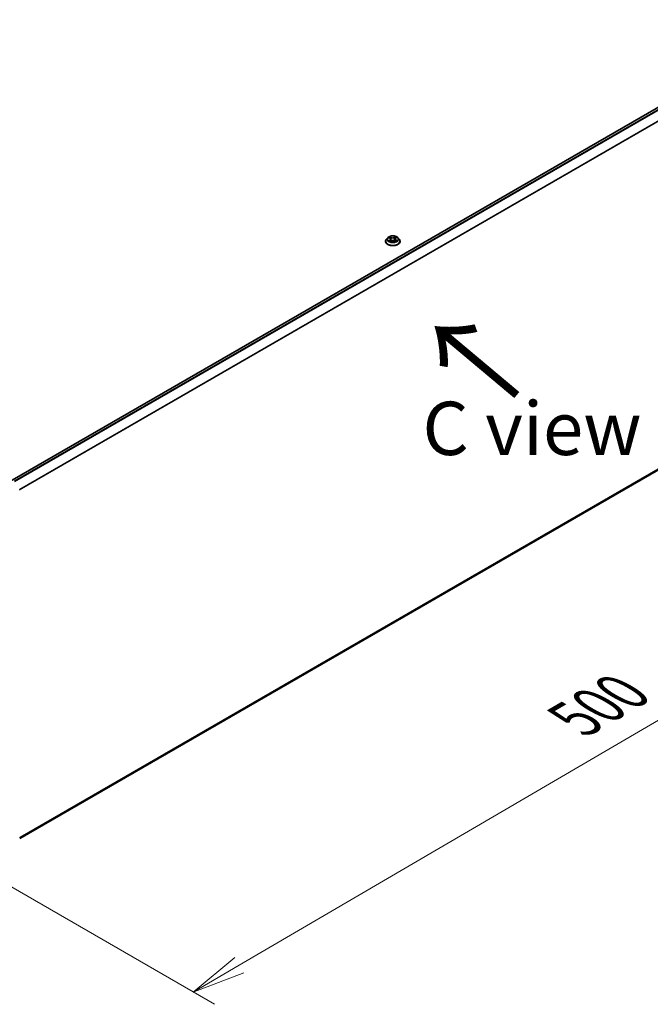
# Model space of a CAD drawing. Units: millimetres. Extents: x 7 to 9246, y 4 to 1971.
# Drawn here: x 41 to 56, y 74 to 98 of the extents above; entities that cross this region are included whole.
import ezdxf

# ---------------------------------------------------------------- set-up
doc = ezdxf.new("R2010")
doc.units = ezdxf.units.MM
doc.header["$LTSCALE"] = 0.5
doc.layers.get('Defpoints').update_dxf_attribs({"lineweight": 25})
for name, color, linetype, lineweight in [('Dimension (ISO)', 7, 'Continuous', 18), ('Symbol (ISO)', 7, 'Continuous', 18), ('Visible (ISO)', 7, 'Continuous', 35), ('Visible Narrow (ISO)', 7, 'Continuous', 25)]:
    doc.layers.add(name, color=color, linetype=linetype, lineweight=lineweight)
doc.styles.add('Note Text (TK)', font='MS PGothic.ttf')
doc.dimstyles.new('Default - Method 1b (TK)', dxfattribs={"dimscale": 0.5, "dimtxt": 2.5, "dimasz": 2.5, "dimexe": 1, "dimexo": 1.5, "dimgap": 1, "dimtad": 1, "dimrnd": 1e-08, "dimdsep": 46, "dimtxsty": 'Note Text (TK)', "dimblk": 'OPEN', "dimcen": 0.09, "dimdle": 5, "dimclrd": 100, "dimclre": 100, "dimclrt": 7, "dimadec": 1, "dimazin": 1, "dimtfac": 1, "dimtmove": 0, "dimatfit": 3, "dimldrblk": 'OPEN', "dimfxl": 1, "dimtolj": 1, "dimlwd": -1, "dimlwe": -1, "dimarcsym": 0})

# ---------------------------------------------------------------- blocks, each defined once
blk = doc.blocks.new('_Open')
at = {"color": 0, "linetype": 'ByBlock', "lineweight": -2}
for p, q in [((-1, 0.167), (0, 0)), ((-1, -0.167), (0, 0)), ((0, 0), (-1, 0))]:
    blk.add_line(p, q, dxfattribs=at)
blk = doc.blocks.new('*D15')
at = {"layer": 'Defpoints', "color": 0}
for p in [(60.02, 89.732), (65.256, 86.709), (38.979, 78.119)]:
    blk.add_point(p, dxfattribs=at)
at = {"layer": 'Dimension (ISO)', "color": 100}
for p, q in [((60.768, 89.3), (65.754, 86.421)), ((45.882, 75.387), (64.177, 86.078)), ((39.727, 77.687), (45.301, 74.468))]:
    blk.add_line(p, q, dxfattribs=at)
at = {"layer": 'Dimension (ISO)', "color": 100, "xscale": 1.25, "yscale": 1.25, "zscale": 1.25}
for p, rotation in [((65.256, 86.709), 30.3018671861612), ((44.803, 74.756), 210.3018671861612)]:
    blk.add_blockref('_Open', p, dxfattribs=dict(at, rotation=rotation))
at = {"layer": 'Dimension (ISO)', "color": 7, "insert": (53.751, 81.156), "char_height": 1.25, "attachment_point": 4, "rotation": 30.3019, "style": 'Note Text (TK)'}
blk.add_mtext('\\A1;{\\Q-29.698;\\W0.819;\\H0.816x;500}', dxfattribs=at)

msp = doc.modelspace()

# ---------------------------------------------------------------- linework, layer by layer
at = {"layer": 'Visible (ISO)'}
for p, q in [((59.2636, 97.573), (40.5507, 86.7691)), ((49.3646, 92.4575), (49.3354, 92.4249)), ((49.3886, 92.4572), (49.4157, 92.4432)), ((49.4339, 92.4211), (49.4388, 92.3753)), ((49.5365, 92.4299), (49.5317, 92.3854)), ((49.5493, 92.4488), (49.5721, 92.4645)), ((49.6058, 92.4575), (49.635, 92.4249)), ((49.3146, 92.3729), (49.3146, 92.3749)), ((49.4299, 92.3696), (49.4537, 92.3849)), ((49.5262, 92.388), (49.5543, 92.3745)), ((49.6558, 92.3729), (49.6558, 92.3749)), ((40.7306, 78.357), (59.3253, 89.0927))]:
    msp.add_line(p, q, dxfattribs=at)
for points, knots in [([(49.3354, 92.4249), (49.3327, 92.422), (49.3303, 92.4189), (49.326, 92.4127), (49.324, 92.4095), (49.3207, 92.4029), (49.3193, 92.3995), (49.3169, 92.3926), (49.3161, 92.3891), (49.3149, 92.382), (49.3146, 92.3785), (49.3146, 92.3749)], [3.37691116, 3.37691116, 3.37691116, 3.37691116, 3.47242448, 3.47242448, 3.5679378, 3.5679378, 3.66345112, 3.66345112, 3.75896445, 3.75896445, 3.85447777, 3.85447777, 3.85447777, 3.85447777]), ([(49.6058, 92.4575), (49.5986, 92.4655), (49.5894, 92.4726), (49.5678, 92.4847), (49.5552, 92.4897), (49.5282, 92.497), (49.5137, 92.4994), (49.4845, 92.5011), (49.4697, 92.5006), (49.441, 92.4968), (49.4271, 92.4935), (49.4017, 92.4843), (49.3901, 92.4784), (49.3744, 92.4671), (49.3691, 92.4625), (49.3646, 92.4575)], [1.1904517, 1.1904517, 1.1904517, 1.1904517, 1.5114647, 1.5114647, 1.8458933, 1.8458933, 2.1789707, 2.1789707, 2.5102841, 2.5102841, 2.8420201, 2.8420201, 3.175998, 3.175998, 3.3769112, 3.3769112, 3.3769112, 3.3769112]), ([(49.4339, 92.4211), (49.4337, 92.4229), (49.4333, 92.4246), (49.432, 92.428), (49.4311, 92.4297), (49.429, 92.4328), (49.4277, 92.4343), (49.4248, 92.4372), (49.4232, 92.4385), (49.4197, 92.441), (49.4177, 92.4422), (49.4157, 92.4432)], [0.77478847, 0.77478847, 0.77478847, 0.77478847, 0.93049938, 0.93049938, 1.0862103, 1.0862103, 1.24192121, 1.24192121, 1.39763212, 1.39763212, 1.55334303, 1.55334303, 1.55334303, 1.55334303]), ([(49.5493, 92.4488), (49.5479, 92.4478), (49.5465, 92.4467), (49.544, 92.4444), (49.5429, 92.4433), (49.5409, 92.4408), (49.54, 92.4395), (49.5385, 92.4369), (49.5379, 92.4355), (49.537, 92.4327), (49.5367, 92.4313), (49.5365, 92.4299)], [3.15904595, 3.15904595, 3.15904595, 3.15904595, 3.28575164, 3.28575164, 3.41245733, 3.41245733, 3.53916303, 3.53916303, 3.66586872, 3.66586872, 3.79257441, 3.79257441, 3.79257441, 3.79257441]), ([(49.6558, 92.3749), (49.6558, 92.3785), (49.6555, 92.382), (49.6543, 92.3891), (49.6534, 92.3926), (49.6511, 92.3995), (49.6497, 92.4029), (49.6463, 92.4095), (49.6444, 92.4127), (49.64, 92.4189), (49.6376, 92.422), (49.635, 92.4249)], [0.71288511, 0.71288511, 0.71288511, 0.71288511, 0.80839844, 0.80839844, 0.90391176, 0.90391176, 0.99942508, 0.99942508, 1.0949384, 1.0949384, 1.19045173, 1.19045173, 1.19045173, 1.19045173]), ([(49.3146, 92.3729), (49.3146, 92.3624), (49.3174, 92.3519), (49.3281, 92.3318), (49.3363, 92.3223), (49.3574, 92.3049), (49.3705, 92.2972), (49.4001, 92.2846), (49.4167, 92.2798), (49.4515, 92.2734), (49.4697, 92.2718), (49.5061, 92.2722), (49.5242, 92.274), (49.5586, 92.2811), (49.5748, 92.2862), (49.6038, 92.2994), (49.6166, 92.3074), (49.6372, 92.3255), (49.645, 92.3357), (49.6538, 92.355), (49.6558, 92.364), (49.6558, 92.3729)], [3.8544778, 3.8544778, 3.8544778, 3.8544778, 4.1541883, 4.1541883, 4.4665993, 4.4665993, 4.7910924, 4.7910924, 5.1168203, 5.1168203, 5.4415708, 5.4415708, 5.7659256, 5.7659256, 6.0907597, 6.0907597, 6.4165571, 6.4165571, 6.7404722, 6.7404722, 6.9960704, 6.9960704, 6.9960704, 6.9960704]), ([(49.4081, 92.3817), (49.4094, 92.3808), (49.4107, 92.3799), (49.4135, 92.3782), (49.415, 92.3773), (49.4181, 92.3756), (49.4197, 92.3748), (49.4231, 92.3732), (49.4249, 92.3724), (49.4281, 92.3712), (49.4294, 92.3707), (49.4308, 92.3702)], [4.53586247, 4.53586247, 4.53586247, 4.53586247, 4.60568686, 4.60568686, 4.67551125, 4.67551125, 4.74533564, 4.74533564, 4.81516003, 4.81516003, 4.8650646, 4.8650646, 4.8650646, 4.8650646]), ([(49.5262, 92.388), (49.5221, 92.39), (49.5174, 92.3917), (49.5075, 92.394), (49.5023, 92.3947), (49.4917, 92.3952), (49.4863, 92.395), (49.4759, 92.3936), (49.4709, 92.3925), (49.4617, 92.3893), (49.4574, 92.3873), (49.4537, 92.3849)], [1.5882496, 1.5882496, 1.5882496, 1.5882496, 1.8954276, 1.8954276, 2.2026055, 2.2026055, 2.5097835, 2.5097835, 2.8169614, 2.8169614, 3.1241394, 3.1241394, 3.1241394, 3.1241394]), ([(49.5521, 92.3756), (49.5528, 92.3759), (49.5535, 92.3763), (49.5557, 92.3775), (49.5572, 92.3784), (49.56, 92.3801), (49.5613, 92.381), (49.5638, 92.3828), (49.565, 92.3837), (49.5671, 92.3854), (49.568, 92.3863), (49.5689, 92.3872)], [6.14978779, 6.14978779, 6.14978779, 6.14978779, 6.17965786, 6.17965786, 6.25014137, 6.25014137, 6.32062488, 6.32062488, 6.39110839, 6.39110839, 6.4615919, 6.4615919, 6.4615919, 6.4615919])]:
    msp.add_open_spline(points, degree=3, knots=knots, dxfattribs=at)
at = {"layer": 'Visible Narrow (ISO)'}
for p, q in [((40.5559, 86.7661), (59.2724, 97.5721)), ((59.3164, 97.5467), (40.5999, 86.7407)), ((40.614, 86.7326), (59.326, 97.5359)), ((59.4234, 97.3448), (40.7231, 86.5482)), ((40.728, 86.5385), (59.4263, 97.334)), ((49.3802, 92.4607), (49.4143, 92.443)), ((49.4454, 92.4638), (49.4102, 92.4807)), ((49.4214, 92.471), (49.4435, 92.4603)), ((49.4435, 92.4603), (49.4408, 92.4185)), ((49.5456, 92.4864), (49.515, 92.4667)), ((49.5172, 92.4634), (49.5365, 92.4758)), ((49.5172, 92.4634), (49.5204, 92.4218)), ((49.551, 92.4487), (49.5804, 92.4691)), ((49.4194, 92.4028), (49.39, 92.3825)), ((49.4032, 92.3868), (49.4216, 92.3995)), ((49.4216, 92.3995), (49.4237, 92.373)), ((49.4247, 92.3651), (49.4553, 92.3849)), ((49.525, 92.3878), (49.5602, 92.3708)), ((49.5541, 92.4051), (49.5521, 92.3756)), ((49.5541, 92.4051), (49.5756, 92.394)), ((49.5902, 92.3909), (49.5561, 92.4085)), ((59.4263, 89.1794), (40.7306, 78.3854)), ((40.7306, 78.3796), (59.4234, 89.1719)), ((59.326, 89.0932), (40.7306, 78.3571))]:
    msp.add_line(p, q, dxfattribs=at)
for centre, major_axis, ratio, start_param, end_param in [((49.4852, 92.3801), (-0.1687, 0), 0.5773503, 5.8056187, 9.9023446), ((49.4852, 92.4214), (-0.1358, 0), 0.5773503, 5.8056187, 9.9023446), ((49.4852, 92.4258), (-0.1212, 0), 0.5773503, 5.3796157, 5.7609847), ((49.4852, 92.4124), (0.0948, 0), 0.5773503, 2.2488074, 2.4814811), ((49.4143, 92.4406), (0.00135, 0.00261), 0.5447026, 0, 0.7593431), ((49.3808, 92.4214), (0.0502, 0), 0.5773503, 5.5877535, 7.1236432), ((49.4195, 92.4699), (-0.00231, -0.00182), 0.1501059, 0.995158, 2.3903401), ((49.3808, 92.4192), (0.0532, 0), 0.5773503, 5.5877535, 6.3450887), ((49.4274, 92.455), (-0.00281, -0.00087), 0.2390924, 3.9099817, 5.2654049), ((49.4454, 92.4614), (-0.00128, -0.00265), 0.5231433, 3.8858783, 5.3694082), ((49.4776, 92.4839), (0.0532, 0), 0.5773503, 4.0169572, 5.5528469), ((49.4776, 92.486), (-0.0502, 0), 0.5773503, 0.8753645, 2.4112542), ((49.515, 92.4643), (0.00159, -0.00247), 0.6082481, 0.8435765, 2.3271064), ((49.5226, 92.4209), (-0.00286, 0.0007), 0.2082547, 4.2808135, 5.6318595), ((49.532, 92.4594), (-0.00286, 0.0007), 0.2082897, 4.2764305, 5.6318537), ((49.4852, 92.4124), (0.0948, 0), 0.5773503, 0.7810347, 1.0378114), ((49.5896, 92.4302), (-0.0502, 0), 0.5773503, 5.5877535, 7.1236432), ((49.5896, 92.428), (-0.0532, 0), 0.5773503, 6.221282, 7.1236432), ((49.5386, 92.4749), (-0.00249, 0.00157), 0.2172048, 0.6528484, 2.0480306), ((49.4852, 92.4258), (-0.1212, 0), 0.5773503, 3.8088193, 4.1901884), ((49.551, 92.4463), (-0.00167, 0.00242), 0.6268874, 5.4485699, 6.2831853), ((49.4852, 92.3749), (-0.1706, 0), 0.5773503, 0, 3.1415927), ((49.4852, 92.3729), (0.1706, 0), 0.5773503, 3.1415927, 6.2831853), ((49.4852, 92.4258), (0.1212, 0), 0.5773503, 3.8088193, 4.1901884), ((49.4054, 92.3859), (-0.00048, -0.0029), 0.8148813, 4.5444363, 5.9396185), ((49.4134, 92.3801), (-0.00252, -0.00152), 0.7504948, 5.2385958, 5.6830541), ((49.4194, 92.4004), (0.00167, -0.00242), 0.6268874, 0.8234474, 2.3069773), ((49.4389, 92.4174), (-0.00281, -0.00087), 0.2390609, 3.909974, 5.26102), ((49.4553, 92.3825), (-0.00159, 0.00247), 0.6082481, 5.468699, 6.2831853), ((49.4928, 92.3655), (0.0502, 0), 0.5773503, 0.8753645, 2.4112542), ((49.525, 92.3854), (0.00128, 0.00265), 0.5231433, 0, 0.7442857), ((49.5561, 92.4061), (-0.00135, -0.00261), 0.5447026, 3.9009358, 5.3844657), ((49.4852, 92.4258), (0.1212, 0), 0.5773503, 5.3796157, 5.7609847), ((49.5646, 92.3865), (-0.00248, 0.00158), 0.70786, 3.5354936, 4.33349), ((49.5736, 92.3929), (0.00064, -0.00287), 0.7421921, 0.379889, 1.7750712)]:
    msp.add_ellipse(centre, major_axis=major_axis, ratio=ratio, start_param=start_param, end_param=end_param, dxfattribs=at)
msp.add_ellipse((49.4852, 92.4258), major_axis=(0.126, 0), ratio=0.5773503, dxfattribs=at)
for points, knots in [([(49.3943, 92.4543), (49.3939, 92.4547), (49.3935, 92.455), (49.3918, 92.4564), (49.3903, 92.4573), (49.3874, 92.4587), (49.386, 92.4592), (49.3832, 92.4601), (49.3816, 92.4604), (49.3802, 92.4607)], [0.002979895, 0.002979895, 0.002979895, 0.002979895, 0.005934038, 0.005934038, 0.0154285, 0.0154285, 0.023744988, 0.023744988, 0.032394303, 0.032394303, 0.032394303, 0.032394303]), ([(49.3802, 92.4607), (49.3815, 92.4602), (49.3829, 92.4597), (49.3856, 92.4586), (49.387, 92.4581), (49.3883, 92.4574), (49.3885, 92.4573), (49.3886, 92.4572)], [-0.032394303, -0.032394303, -0.032394303, -0.032394303, -0.023744988, -0.023744988, -0.0154285, -0.0154285, -0.014687754, -0.014687754, -0.014687754, -0.014687754]), ([(49.4214, 92.471), (49.4204, 92.4718), (49.4194, 92.4728), (49.4168, 92.4751), (49.4153, 92.4765), (49.4125, 92.4789), (49.4114, 92.4799), (49.4102, 92.4807)], [-0.032055974, -0.032055974, -0.032055974, -0.032055974, -0.02365019, -0.02365019, -0.010200936, -0.010200936, 0.000338329, 0.000338329, 0.000338329, 0.000338329]), ([(49.4102, 92.4807), (49.411, 92.4797), (49.4118, 92.4786), (49.4136, 92.4757), (49.4147, 92.474), (49.4167, 92.4709), (49.4176, 92.4697), (49.4185, 92.4686)], [-0.000338329, -0.000338329, -0.000338329, -0.000338329, 0.010200936, 0.010200936, 0.02365019, 0.02365019, 0.032055974, 0.032055974, 0.032055974, 0.032055974]), ([(49.4185, 92.4686), (49.4201, 92.4666), (49.4215, 92.4644), (49.424, 92.4599), (49.425, 92.4575), (49.4257, 92.4551)], [-0.028982846, -0.028982846, -0.028982846, -0.028982846, -0.014585063, -0.014585063, 0, 0, 0, 0]), ([(49.4292, 92.4561), (49.4284, 92.4587), (49.4273, 92.4613), (49.4247, 92.4664), (49.4231, 92.4688), (49.4214, 92.471)], [0, 0, 0, 0, 0.014585063, 0.014585063, 0.028982846, 0.028982846, 0.028982846, 0.028982846]), ([(49.4257, 92.4551), (49.4276, 92.4488), (49.4296, 92.4426), (49.4334, 92.4301), (49.4354, 92.4238), (49.4373, 92.4175)], [-0.068779854, -0.068779854, -0.068779854, -0.068779854, -0.034389927, -0.034389927, 0, 0, 0, 0]), ([(49.4408, 92.4185), (49.4389, 92.4248), (49.4369, 92.431), (49.4331, 92.4435), (49.4312, 92.4498), (49.4292, 92.4561)], [0, 0, 0, 0, 0.034389927, 0.034389927, 0.068779854, 0.068779854, 0.068779854, 0.068779854]), ([(49.5204, 92.4218), (49.5183, 92.4128), (49.5158, 92.4039), (49.5127, 92.3944), (49.5124, 92.3936), (49.5122, 92.3929)], [0, 0, 0, 0, 0.049120627, 0.049120627, 0.053264816, 0.053264816, 0.053264816, 0.053264816]), ([(49.5152, 92.3921), (49.5154, 92.3928), (49.5157, 92.3935), (49.519, 92.403), (49.5217, 92.412), (49.5239, 92.4212)], [-0.052999061, -0.052999061, -0.052999061, -0.052999061, -0.049120627, -0.049120627, 0, 0, 0, 0]), ([(49.5299, 92.4603), (49.5283, 92.4539), (49.5267, 92.4475), (49.5236, 92.4347), (49.522, 92.4283), (49.5204, 92.4218)], [0, 0, 0, 0, 0.034389927, 0.034389927, 0.068779854, 0.068779854, 0.068779854, 0.068779854]), ([(49.5239, 92.4212), (49.5255, 92.4276), (49.5271, 92.434), (49.5302, 92.4468), (49.5318, 92.4532), (49.5334, 92.4596)], [-0.068779854, -0.068779854, -0.068779854, -0.068779854, -0.034389927, -0.034389927, 0, 0, 0, 0]), ([(49.5365, 92.4758), (49.535, 92.4734), (49.5337, 92.4709), (49.5314, 92.4657), (49.5305, 92.463), (49.5299, 92.4603)], [0, 0, 0, 0, 0.014491423, 0.014491423, 0.028982846, 0.028982846, 0.028982846, 0.028982846]), ([(49.5334, 92.4596), (49.534, 92.4621), (49.5348, 92.4645), (49.5369, 92.4692), (49.5381, 92.4715), (49.5395, 92.4737)], [-0.028982846, -0.028982846, -0.028982846, -0.028982846, -0.014491423, -0.014491423, 0, 0, 0, 0]), ([(49.5456, 92.4864), (49.5449, 92.4856), (49.5441, 92.4848), (49.5426, 92.483), (49.5418, 92.4821), (49.5401, 92.4801), (49.5392, 92.479), (49.5377, 92.4772), (49.5371, 92.4765), (49.5365, 92.4758)], [-0.032394303, -0.032394303, -0.032394303, -0.032394303, -0.023744988, -0.023744988, -0.0154285, -0.0154285, -0.005934038, -0.005934038, 0, 0, 0, 0]), ([(49.5395, 92.4737), (49.54, 92.4745), (49.5405, 92.4754), (49.5417, 92.4777), (49.5424, 92.479), (49.5434, 92.4815), (49.5439, 92.4826), (49.5448, 92.4846), (49.5452, 92.4856), (49.5456, 92.4864)], [0, 0, 0, 0, 0.005934038, 0.005934038, 0.0154285, 0.0154285, 0.023744988, 0.023744988, 0.032394303, 0.032394303, 0.032394303, 0.032394303]), ([(49.5804, 92.4691), (49.5787, 92.4686), (49.5769, 92.468), (49.5731, 92.4663), (49.571, 92.4651), (49.5682, 92.4627), (49.5672, 92.4617), (49.5664, 92.4606)], [-0.000338329, -0.000338329, -0.000338329, -0.000338329, 0.010200936, 0.010200936, 0.02365019, 0.02365019, 0.031349851, 0.031349851, 0.031349851, 0.031349851]), ([(49.5721, 92.4645), (49.5733, 92.4653), (49.5745, 92.4661), (49.5773, 92.4676), (49.5788, 92.4684), (49.5804, 92.4691)], [-0.019030715, -0.019030715, -0.019030715, -0.019030715, -0.010200936, -0.010200936, 0.000338329, 0.000338329, 0.000338329, 0.000338329]), ([(49.4032, 92.3868), (49.4022, 92.3865), (49.4012, 92.3863), (49.3984, 92.3855), (49.3965, 92.385), (49.3931, 92.3838), (49.3915, 92.3832), (49.39, 92.3825)], [-0.032055974, -0.032055974, -0.032055974, -0.032055974, -0.02365019, -0.02365019, -0.010200936, -0.010200936, 0.000338329, 0.000338329, 0.000338329, 0.000338329]), ([(49.39, 92.3825), (49.3917, 92.3829), (49.3935, 92.3832), (49.3973, 92.3837), (49.3993, 92.3837), (49.4023, 92.3835), (49.4033, 92.3834), (49.4042, 92.3833)], [-0.000338329, -0.000338329, -0.000338329, -0.000338329, 0.010200936, 0.010200936, 0.02365019, 0.02365019, 0.032055974, 0.032055974, 0.032055974, 0.032055974]), ([(49.4111, 92.381), (49.4102, 92.3826), (49.409, 92.3839), (49.4063, 92.3859), (49.4048, 92.3865), (49.4032, 92.3868)], [0, 0, 0, 0, 0.014585063, 0.014585063, 0.028982846, 0.028982846, 0.028982846, 0.028982846]), ([(49.4305, 92.37), (49.4301, 92.37), (49.4297, 92.37), (49.4286, 92.3698), (49.428, 92.3695), (49.427, 92.3686), (49.4265, 92.3681), (49.4256, 92.3668), (49.4252, 92.366), (49.4247, 92.3651)], [0.001301322, 0.001301322, 0.001301322, 0.001301322, 0.005934038, 0.005934038, 0.0154285, 0.0154285, 0.023744988, 0.023744988, 0.032394303, 0.032394303, 0.032394303, 0.032394303]), ([(49.4247, 92.3651), (49.4255, 92.3659), (49.4263, 92.3667), (49.4278, 92.3681), (49.4286, 92.3687), (49.4295, 92.3693), (49.4297, 92.3694), (49.4299, 92.3696)], [-0.032394303, -0.032394303, -0.032394303, -0.032394303, -0.023744988, -0.023744988, -0.0154285, -0.0154285, -0.013467572, -0.013467572, -0.013467572, -0.013467572]), ([(49.4373, 92.4175), (49.44, 92.4086), (49.4431, 92.3998), (49.4479, 92.3884), (49.4491, 92.3856), (49.4504, 92.3828)], [-0.098241255, -0.098241255, -0.098241255, -0.098241255, -0.049120627, -0.049120627, -0.032553325, -0.032553325, -0.032553325, -0.032553325]), ([(49.4529, 92.3844), (49.4518, 92.3871), (49.4507, 92.3897), (49.4463, 92.4009), (49.4434, 92.4096), (49.4408, 92.4185)], [0.033455892, 0.033455892, 0.033455892, 0.033455892, 0.049120627, 0.049120627, 0.098241255, 0.098241255, 0.098241255, 0.098241255]), ([(49.5602, 92.3708), (49.5594, 92.3718), (49.5586, 92.3727), (49.5568, 92.3742), (49.5557, 92.3748), (49.554, 92.3751), (49.5535, 92.3752), (49.553, 92.3752)], [-0.000338329, -0.000338329, -0.000338329, -0.000338329, 0.010200936, 0.010200936, 0.02365019, 0.02365019, 0.028605404, 0.028605404, 0.028605404, 0.028605404]), ([(49.5543, 92.3745), (49.5551, 92.3741), (49.5559, 92.3737), (49.5578, 92.3725), (49.559, 92.3717), (49.5602, 92.3708)], [-0.017032951, -0.017032951, -0.017032951, -0.017032951, -0.010200936, -0.010200936, 0.000338329, 0.000338329, 0.000338329, 0.000338329]), ([(49.5756, 92.394), (49.5737, 92.3936), (49.572, 92.3928), (49.569, 92.3906), (49.5676, 92.3892), (49.5666, 92.3875)], [0, 0, 0, 0, 0.014491423, 0.014491423, 0.028982846, 0.028982846, 0.028982846, 0.028982846]), ([(49.5689, 92.3872), (49.5694, 92.3876), (49.5699, 92.3881), (49.5718, 92.3894), (49.5733, 92.3901), (49.575, 92.3905)], [-0.01997822, -0.01997822, -0.01997822, -0.01997822, -0.014491423, -0.014491423, 0, 0, 0, 0]), ([(49.575, 92.3905), (49.5757, 92.3906), (49.5765, 92.3908), (49.5786, 92.3911), (49.5801, 92.3913), (49.5829, 92.3914), (49.5843, 92.3914), (49.5872, 92.3913), (49.5887, 92.3911), (49.5902, 92.3909)], [0, 0, 0, 0, 0.005934038, 0.005934038, 0.0154285, 0.0154285, 0.023744988, 0.023744988, 0.032394303, 0.032394303, 0.032394303, 0.032394303]), ([(49.5902, 92.3909), (49.5888, 92.3913), (49.5874, 92.3917), (49.5847, 92.3924), (49.5834, 92.3927), (49.5807, 92.3932), (49.5793, 92.3935), (49.5771, 92.3938), (49.5763, 92.3939), (49.5756, 92.394)], [-0.032394303, -0.032394303, -0.032394303, -0.032394303, -0.023744988, -0.023744988, -0.0154285, -0.0154285, -0.005934038, -0.005934038, 0, 0, 0, 0])]:
    msp.add_open_spline(points, degree=3, knots=knots, dxfattribs=at)
for points in [[(49.4042, 92.3833), (49.4056, 92.3831), (49.4069, 92.3825), (49.4081, 92.3817)], [(49.4124, 92.3788), (49.412, 92.3795), (49.4116, 92.3803), (49.4111, 92.381)], [(49.5666, 92.3875), (49.5655, 92.3858), (49.5644, 92.3841), (49.5633, 92.3825)]]:
    msp.add_open_spline(points, degree=3, dxfattribs=at)

# ---------------------------------------------------------------- texts
at = {"layer": 'Symbol (ISO)', "color": 7, "insert": (52.5017, 88.723), "char_height": 2, "attachment_point": 4, "rotation": 140, "line_spacing_factor": 1.5, "style": 'Note Text (TK)'}
msp.add_mtext('\\fMS PGothic|b0|i0;{\\H2.0000;→}', dxfattribs=at)
at = {"layer": 'Symbol (ISO)', "color": 7, "insert": (52.751, 87.9833), "char_height": 1.25, "attachment_point": 5, "line_spacing_factor": 1.5, "style": 'Note Text (TK)'}
msp.add_mtext('\\fＭＳ Ｐゴシック|b0|i0;C view', dxfattribs=at)

# ---------------------------------------------------------------- dimensions: what is measured, and where the dimension line sits
at = {"layer": 'Dimension (ISO)', "color": 100}
dim = msp.add_linear_dim(base=(65.256, 86.709), p1=(38.9788, 78.1185), p2=(60.0204, 89.7318), angle=210.30187, text='{\\Q-29.698;\\W0.819;\\H0.816x;500}', dimstyle='Default - Method 1b (TK)', override={"dimgap": 1, "dimdec": 0, "dimlfac": 2, "dimtol": 0, "dimlim": 0, "dimtp": 0, "dimtm": 0, "dimtdec": 0, "dimtofl": 0, "dimatfit": 1}, dxfattribs=at)
dim.commit()
dim.dimension.update_dxf_attribs({"geometry": '*D15', "text_midpoint": (55.0293, 80.7326), "dimtype": 160})

doc.saveas('drawing.dxf')
